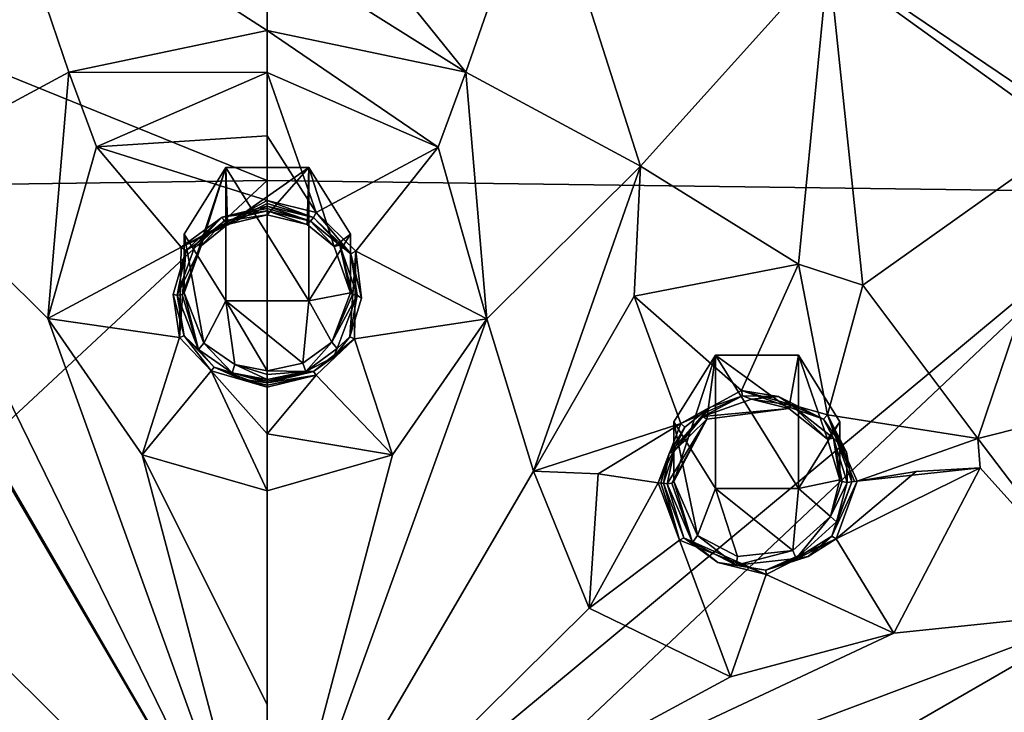
# Model space of a CAD drawing. Units: millimetres. Extents: x -17 to 189, y -413 to 269.
# Drawn here: x 37 to 51, y 212 to 222 of the extents above; entities that cross this region are included whole.
import ezdxf

# ---------------------------------------------------------------- set-up
doc = ezdxf.new("R2010")
doc.units = ezdxf.units.MM
doc.header["$LTSCALE"] = 41.718519
for name, color, linetype in [('627', 7, 'CONTINUOUS'), ('633', 7, 'CONTINUOUS'), ('642', 7, 'CONTINUOUS'), ('654', 7, 'CONTINUOUS'), ('655', 7, 'CONTINUOUS'), ('666', 7, 'CONTINUOUS'), ('667', 7, 'CONTINUOUS'), ('668', 7, 'CONTINUOUS'), ('669', 7, 'CONTINUOUS'), ('672', 7, 'CONTINUOUS'), ('673', 7, 'CONTINUOUS'), ('686', 7, 'CONTINUOUS'), ('687', 7, 'CONTINUOUS'), ('688', 7, 'CONTINUOUS'), ('689', 7, 'CONTINUOUS'), ('700', 7, 'CONTINUOUS'), ('701', 7, 'CONTINUOUS'), ('706', 7, 'CONTINUOUS'), ('707', 7, 'CONTINUOUS'), ('708', 7, 'CONTINUOUS'), ('709', 7, 'CONTINUOUS'), ('710', 7, 'CONTINUOUS'), ('711', 7, 'CONTINUOUS'), ('722', 7, 'CONTINUOUS'), ('749', 7, 'CONTINUOUS'), ('750', 7, 'CONTINUOUS'), ('776', 7, 'CONTINUOUS'), ('777', 7, 'CONTINUOUS')]:
    doc.layers.add(name, color=color, linetype=linetype)

msp = doc.modelspace()

# ---------------------------------------------------------------- linework, layer by layer
at = {"layer": '627', "linetype": 'CONTINUOUS'}
for points in [[(40.1, 224.524, 106.28), (42.967, 220.965, 105.011), (44.053, 224.095, 106.104), (40.1, 224.524, 106.28)], [(42.967, 220.965, 105.011), (40.1, 224.524, 106.28), (40.1, 222.769, 105.666), (42.967, 220.965, 105.011)], [(42.967, 220.965, 105.011), (45.489, 219.605, 104.482), (44.053, 224.095, 106.104), (42.967, 220.965, 105.011)], [(44.053, 224.095, 106.104), (45.489, 219.605, 104.482), (48.204, 222.625, 105.495), (44.053, 224.095, 106.104)], [(40.1, 221.564, 105.238), (42.967, 220.965, 105.011), (40.1, 222.769, 105.666), (40.1, 221.564, 105.238)], [(45.489, 219.605, 104.482), (47.77, 218.188, 103.911), (48.204, 222.625, 105.495), (45.489, 219.605, 104.482)], [(48.204, 222.625, 105.495), (47.77, 218.188, 103.911), (48.703, 217.885, 103.774), (48.204, 222.625, 105.495)], [(51.874, 220.139, 104.482), (48.204, 222.625, 105.495), (48.703, 217.885, 103.774), (51.874, 220.139, 104.482)], [(40.1, 220.96, 105.022), (42.569, 219.879, 104.622), (40.1, 221.564, 105.238), (40.1, 220.96, 105.022)], [(40.1, 221.564, 105.238), (42.569, 219.879, 104.622), (42.967, 220.965, 105.011), (40.1, 221.564, 105.238)], [(42.569, 219.879, 104.622), (43.27, 217.398, 103.704), (42.967, 220.965, 105.011), (42.569, 219.879, 104.622)], [(42.967, 220.965, 105.011), (43.27, 217.398, 103.704), (45.489, 219.605, 104.482), (42.967, 220.965, 105.011)], [(50.363, 215.668, 102.897), (51.874, 220.139, 104.482), (48.703, 217.885, 103.774), (50.363, 215.668, 102.897)], [(51.874, 220.139, 104.482), (50.363, 215.668, 102.897), (54.745, 216.773, 103.129), (51.874, 220.139, 104.482)], [(45.489, 219.605, 104.482), (43.27, 217.398, 103.704), (43.946, 215.198, 102.868), (45.489, 219.605, 104.482)], [(45.398, 217.727, 103.794), (45.489, 219.605, 104.482), (43.946, 215.198, 102.868), (45.398, 217.727, 103.794)], [(47.77, 218.188, 103.911), (45.489, 219.605, 104.482), (45.398, 217.727, 103.794), (47.77, 218.188, 103.911)], [(41.91, 215.432, 102.976), (40.1, 208.603, 100.305), (43.27, 217.398, 103.704), (41.91, 215.432, 102.976)], [(43.27, 217.398, 103.704), (40.1, 208.603, 100.305), (43.946, 215.198, 102.868), (43.27, 217.398, 103.704)], [(50.363, 215.668, 102.897), (52.256, 213.177, 101.88), (54.745, 216.773, 103.129), (50.363, 215.668, 102.897)], [(50.363, 215.668, 102.897), (50.395, 215.244, 102.736), (52.256, 213.177, 101.88), (50.363, 215.668, 102.897)], [(40.1, 214.91, 102.782), (40.1, 208.603, 100.305), (41.91, 215.432, 102.976), (40.1, 214.91, 102.782)], [(43.946, 215.198, 102.868), (40.1, 208.603, 100.305), (44.746, 213.216, 102.097), (43.946, 215.198, 102.868)], [(50.395, 215.244, 102.736), (49.148, 212.853, 101.86), (52.256, 213.177, 101.88), (50.395, 215.244, 102.736)], [(40.1, 211.825, 101.588), (40.1, 208.603, 100.305), (40.1, 214.91, 102.782), (40.1, 211.825, 101.588)], [(44.746, 213.216, 102.097), (40.1, 208.603, 100.305), (46.788, 212.224, 101.674), (44.746, 213.216, 102.097)], [(49.148, 212.853, 101.86), (40.1, 208.603, 100.305), (52.256, 213.177, 101.88), (49.148, 212.853, 101.86)], [(52.256, 213.177, 101.88), (40.1, 208.603, 100.305), (49.521, 211.595, 101.359), (52.256, 213.177, 101.88)], [(52.164, 210.981, 101.025), (52.256, 213.177, 101.88), (49.521, 211.595, 101.359), (52.164, 210.981, 101.025)], [(46.788, 212.224, 101.674), (40.1, 208.603, 100.305), (49.148, 212.853, 101.86), (46.788, 212.224, 101.674)]]:
    msp.add_3dface(points, dxfattribs=at)
at = {"layer": '633', "linetype": 'CONTINUOUS'}
for points in [[(34.711, 219.605, 104.482), (37.233, 220.965, 105.011), (36.163, 224.098, 106.105), (34.711, 219.605, 104.482)], [(40.1, 221.564, 105.238), (40.1, 222.769, 105.666), (36.163, 224.098, 106.105), (40.1, 221.564, 105.238)], [(37.233, 220.965, 105.011), (40.1, 221.564, 105.238), (36.163, 224.098, 106.105), (37.233, 220.965, 105.011)], [(40.1, 220.96, 105.022), (40.1, 221.564, 105.238), (37.233, 220.965, 105.011), (40.1, 220.96, 105.022)], [(37.233, 220.965, 105.011), (34.711, 219.605, 104.482), (36.929, 217.4, 103.704), (37.233, 220.965, 105.011)], [(37.633, 219.882, 104.623), (37.233, 220.965, 105.011), (36.929, 217.4, 103.704), (37.633, 219.882, 104.623)], [(40.1, 220.96, 105.022), (37.233, 220.965, 105.011), (37.633, 219.882, 104.623), (40.1, 220.96, 105.022)], [(34.81, 217.723, 103.793), (40.1, 208.603, 100.305), (34.711, 219.605, 104.482), (34.81, 217.723, 103.793)], [(34.711, 219.605, 104.482), (40.1, 208.603, 100.305), (36.929, 217.4, 103.704), (34.711, 219.605, 104.482)], [(36.254, 215.198, 102.868), (40.1, 208.603, 100.305), (34.81, 217.723, 103.793), (36.254, 215.198, 102.868)], [(36.929, 217.4, 103.704), (40.1, 208.603, 100.305), (38.291, 215.431, 102.975), (36.929, 217.4, 103.704)], [(40.1, 208.603, 100.305), (40.1, 211.825, 101.588), (38.291, 215.431, 102.975), (40.1, 208.603, 100.305)], [(40.1, 211.825, 101.588), (40.1, 214.91, 102.782), (38.291, 215.431, 102.975), (40.1, 211.825, 101.588)], [(35.455, 213.217, 102.097), (40.1, 208.603, 100.305), (36.254, 215.198, 102.868), (35.455, 213.217, 102.097)], [(30.683, 211.594, 101.358), (40.1, 208.603, 100.305), (27.944, 213.177, 101.88), (30.683, 211.594, 101.358)], [(27.944, 213.177, 101.88), (40.1, 208.603, 100.305), (31.054, 212.851, 101.86), (27.944, 213.177, 101.88)], [(33.414, 212.224, 101.674), (40.1, 208.603, 100.305), (35.455, 213.217, 102.097), (33.414, 212.224, 101.674)], [(31.054, 212.851, 101.86), (40.1, 208.603, 100.305), (33.414, 212.224, 101.674), (31.054, 212.851, 101.86)]]:
    msp.add_3dface(points, dxfattribs=at)
at = {"layer": '642', "linetype": 'CONTINUOUS'}
for points in [[(49.98, 224.003, 106.348), (48.204, 222.625, 105.495), (51.874, 220.139, 104.482), (49.98, 224.003, 106.348)], [(51.292, 221.879, 105.198), (49.98, 224.003, 106.348), (51.874, 220.139, 104.482), (51.292, 221.879, 105.198)]]:
    msp.add_3dface(points, dxfattribs=at)
at = {"layer": '654', "linetype": 'CONTINUOUS'}
for points in [[(40.1, 219.026, 104.874), (40.1, 218.992, 104.861), (40.723, 218.81, 104.794), (40.1, 219.026, 104.874)], [(40.767, 218.862, 104.813), (40.1, 219.026, 104.874), (40.723, 218.81, 104.794), (40.767, 218.862, 104.813)], [(40.1, 218.992, 104.861), (40.1, 218.958, 104.849), (40.723, 218.81, 104.794), (40.1, 218.992, 104.861)], [(41.148, 218.461, 104.665), (40.767, 218.862, 104.813), (40.723, 218.81, 104.794), (41.148, 218.461, 104.665)], [(41.308, 218.335, 104.618), (40.767, 218.862, 104.813), (41.148, 218.461, 104.665), (41.308, 218.335, 104.618)], [(41.4, 217.738, 104.397), (41.308, 218.335, 104.618), (41.148, 218.461, 104.665), (41.4, 217.738, 104.397)], [(41.458, 217.695, 104.381), (41.308, 218.335, 104.618), (41.4, 217.738, 104.397), (41.458, 217.695, 104.381)], [(41.108, 216.968, 104.112), (41.292, 217.137, 104.174), (41.4, 217.738, 104.397), (41.108, 216.968, 104.112)], [(41.292, 217.137, 104.174), (41.458, 217.695, 104.381), (41.4, 217.738, 104.397), (41.292, 217.137, 104.174)], [(41.056, 216.843, 104.065), (41.292, 217.137, 104.174), (41.108, 216.968, 104.112), (41.056, 216.843, 104.065)], [(40.657, 216.637, 103.989), (41.056, 216.843, 104.065), (41.108, 216.968, 104.112), (40.657, 216.637, 103.989)], [(40.766, 216.638, 103.989), (41.056, 216.843, 104.065), (40.657, 216.637, 103.989), (40.766, 216.638, 103.989)], [(40.1, 216.474, 103.929), (40.766, 216.638, 103.989), (40.1, 216.496, 103.937), (40.1, 216.474, 103.929)], [(40.1, 216.496, 103.937), (40.766, 216.638, 103.989), (40.1, 216.519, 103.945), (40.1, 216.496, 103.937)], [(40.1, 216.519, 103.945), (40.766, 216.638, 103.989), (40.657, 216.637, 103.989), (40.1, 216.519, 103.945)], [(46.963, 216.285, 103.78), (46.484, 216.117, 103.728), (46.388, 215.986, 103.68), (46.963, 216.285, 103.78)], [(47.094, 216.236, 103.759), (46.963, 216.285, 103.78), (46.388, 215.986, 103.68), (47.094, 216.236, 103.759)], [(47.483, 216.275, 103.764), (46.963, 216.285, 103.78), (47.094, 216.236, 103.759), (47.483, 216.275, 103.764)], [(47.67, 216.151, 103.713), (47.483, 216.275, 103.764), (47.094, 216.236, 103.759), (47.67, 216.151, 103.713)], [(48.135, 215.948, 103.625), (47.483, 216.275, 103.764), (47.67, 216.151, 103.713), (48.135, 215.948, 103.625)], [(46.131, 215.83, 103.627), (45.902, 215.449, 103.488), (46.484, 216.117, 103.728), (46.131, 215.83, 103.627)], [(46.484, 216.117, 103.728), (45.902, 215.449, 103.488), (45.974, 215.483, 103.499), (46.484, 216.117, 103.728)], [(46.388, 215.986, 103.68), (46.484, 216.117, 103.728), (45.974, 215.483, 103.499), (46.388, 215.986, 103.68)], [(48.278, 215.673, 103.518), (48.135, 215.948, 103.625), (47.67, 216.151, 103.713), (48.278, 215.673, 103.518)], [(48.463, 215.471, 103.437), (48.135, 215.948, 103.625), (48.278, 215.673, 103.518), (48.463, 215.471, 103.437)], [(48.474, 215.034, 103.271), (48.463, 215.471, 103.437), (48.278, 215.673, 103.518), (48.474, 215.034, 103.271)], [(45.902, 215.449, 103.488), (45.822, 215.021, 103.327), (45.974, 215.483, 103.499), (45.902, 215.449, 103.488)], [(45.974, 215.483, 103.499), (45.822, 215.021, 103.327), (45.873, 215.013, 103.323), (45.974, 215.483, 103.499)], [(48.542, 215.043, 103.273), (48.463, 215.471, 103.437), (48.474, 215.034, 103.271), (48.542, 215.043, 103.273)], [(45.822, 215.021, 103.327), (46.116, 214.234, 103.022), (45.873, 215.013, 103.323), (45.822, 215.021, 103.327)], [(48.253, 214.257, 102.982), (48.542, 215.043, 103.273), (48.322, 214.463, 103.059), (48.253, 214.257, 102.982)], [(48.542, 215.043, 103.273), (48.474, 215.034, 103.271), (48.322, 214.463, 103.059), (48.542, 215.043, 103.273)], [(45.873, 215.013, 103.323), (46.116, 214.234, 103.022), (46.242, 214.166, 102.994), (45.873, 215.013, 103.323)], [(47.737, 213.932, 102.871), (48.253, 214.257, 102.982), (48.322, 214.463, 103.059), (47.737, 213.932, 102.871)], [(46.116, 214.234, 103.022), (46.608, 213.874, 102.874), (46.242, 214.166, 102.994), (46.116, 214.234, 103.022)], [(46.242, 214.166, 102.994), (46.608, 213.874, 102.874), (46.871, 213.838, 102.855), (46.242, 214.166, 102.994)], [(47.909, 213.962, 102.878), (48.253, 214.257, 102.982), (47.737, 213.932, 102.871), (47.909, 213.962, 102.878)], [(46.871, 213.838, 102.855), (47.299, 213.765, 102.817), (47.737, 213.932, 102.871), (46.871, 213.838, 102.855)], [(47.299, 213.765, 102.817), (47.909, 213.962, 102.878), (47.737, 213.932, 102.871), (47.299, 213.765, 102.817)], [(46.608, 213.874, 102.874), (47.299, 213.765, 102.817), (46.871, 213.838, 102.855), (46.608, 213.874, 102.874)]]:
    msp.add_3dface(points, dxfattribs=at)
at = {"layer": '655', "linetype": 'CONTINUOUS'}
for points in [[(40.1, 218.992, 104.861), (40.1, 219.026, 104.874), (39.447, 218.869, 104.816), (40.1, 218.992, 104.861)], [(39.447, 218.869, 104.816), (38.922, 218.387, 104.637), (39.063, 218.474, 104.67), (39.447, 218.869, 104.816)], [(39.477, 218.809, 104.794), (39.447, 218.869, 104.816), (39.063, 218.474, 104.67), (39.477, 218.809, 104.794)], [(40.1, 218.958, 104.849), (40.1, 218.992, 104.861), (39.447, 218.869, 104.816), (40.1, 218.958, 104.849)], [(40.1, 218.958, 104.849), (39.447, 218.869, 104.816), (39.477, 218.809, 104.794), (40.1, 218.958, 104.849)], [(39.063, 218.474, 104.67), (38.922, 218.387, 104.637), (38.8, 217.738, 104.397), (39.063, 218.474, 104.67)], [(38.922, 218.387, 104.637), (38.741, 217.751, 104.402), (38.8, 217.738, 104.397), (38.922, 218.387, 104.637)], [(38.741, 217.751, 104.402), (38.899, 217.153, 104.18), (38.8, 217.738, 104.397), (38.741, 217.751, 104.402)], [(38.8, 217.738, 104.397), (38.899, 217.153, 104.18), (39.105, 216.953, 104.106), (38.8, 217.738, 104.397)], [(38.899, 217.153, 104.18), (39.333, 216.697, 104.011), (39.105, 216.953, 104.106), (38.899, 217.153, 104.18)], [(39.105, 216.953, 104.106), (39.333, 216.697, 104.011), (39.592, 216.616, 103.981), (39.105, 216.953, 104.106)], [(39.333, 216.697, 104.011), (39.71, 216.528, 103.949), (39.592, 216.616, 103.981), (39.333, 216.697, 104.011)], [(40.1, 216.474, 103.929), (40.1, 216.496, 103.937), (39.592, 216.616, 103.981), (40.1, 216.474, 103.929)], [(39.71, 216.528, 103.949), (40.1, 216.474, 103.929), (39.592, 216.616, 103.981), (39.71, 216.528, 103.949)], [(40.1, 216.496, 103.937), (40.1, 216.519, 103.945), (39.592, 216.616, 103.981), (40.1, 216.496, 103.937)]]:
    msp.add_3dface(points, dxfattribs=at)
at = {"layer": '666', "linetype": 'CONTINUOUS'}
for points in [[(47.77, 218.188, 103.911), (45.398, 217.727, 103.794), (46.95, 216.364, 103.787), (47.77, 218.188, 103.911)], [(48.189, 216.008, 103.623), (47.77, 218.188, 103.911), (46.95, 216.364, 103.787), (48.189, 216.008, 103.623)], [(48.703, 217.885, 103.774), (47.77, 218.188, 103.911), (48.189, 216.008, 103.623), (48.703, 217.885, 103.774)], [(50.363, 215.668, 102.897), (48.703, 217.885, 103.774), (48.189, 216.008, 103.623), (50.363, 215.668, 102.897)], [(45.398, 217.727, 103.794), (43.946, 215.198, 102.868), (46.071, 215.883, 103.625), (45.398, 217.727, 103.794)], [(46.95, 216.364, 103.787), (45.398, 217.727, 103.794), (46.071, 215.883, 103.625), (46.95, 216.364, 103.787)], [(46.071, 215.883, 103.625), (43.946, 215.198, 102.868), (44.877, 215.156, 102.974), (46.071, 215.883, 103.625)], [(45.744, 215.028, 103.308), (46.071, 215.883, 103.625), (44.877, 215.156, 102.974), (45.744, 215.028, 103.308)], [(48.619, 215.051, 103.251), (50.363, 215.668, 102.897), (48.189, 216.008, 103.623), (48.619, 215.051, 103.251)], [(50.395, 215.244, 102.736), (50.363, 215.668, 102.897), (48.619, 215.051, 103.251), (50.395, 215.244, 102.736)], [(50.395, 215.244, 102.736), (48.619, 215.051, 103.251), (49.47, 215.19, 102.881), (50.395, 215.244, 102.736)]]:
    msp.add_3dface(points, dxfattribs=at)
at = {"layer": '667', "linetype": 'CONTINUOUS'}
for points in [[(43.946, 215.198, 102.868), (44.746, 213.216, 102.097), (44.877, 215.156, 102.974), (43.946, 215.198, 102.868)], [(49.148, 212.853, 101.86), (50.395, 215.244, 102.736), (48.314, 214.22, 102.943), (49.148, 212.853, 101.86)], [(50.395, 215.244, 102.736), (49.47, 215.19, 102.881), (48.314, 214.22, 102.943), (50.395, 215.244, 102.736)], [(49.47, 215.19, 102.881), (48.619, 215.051, 103.251), (48.314, 214.22, 102.943), (49.47, 215.19, 102.881)], [(44.746, 213.216, 102.097), (45.744, 215.028, 103.308), (44.877, 215.156, 102.974), (44.746, 213.216, 102.097)], [(45.744, 215.028, 103.308), (44.746, 213.216, 102.097), (46.054, 214.197, 102.986), (45.744, 215.028, 103.308)], [(44.746, 213.216, 102.097), (46.788, 212.224, 101.674), (46.054, 214.197, 102.986), (44.746, 213.216, 102.097)], [(46.054, 214.197, 102.986), (46.788, 212.224, 101.674), (47.306, 213.701, 102.77), (46.054, 214.197, 102.986)], [(47.306, 213.701, 102.77), (49.148, 212.853, 101.86), (48.314, 214.22, 102.943), (47.306, 213.701, 102.77)], [(46.788, 212.224, 101.674), (49.148, 212.853, 101.86), (47.306, 213.701, 102.77), (46.788, 212.224, 101.674)]]:
    msp.add_3dface(points, dxfattribs=at)
at = {"layer": '668', "linetype": 'CONTINUOUS'}
for points in [[(40.1, 220.96, 105.022), (37.633, 219.882, 104.623), (40.1, 220.043, 104.826), (40.1, 220.96, 105.022)], [(37.633, 219.882, 104.623), (40.1, 219.106, 104.88), (40.1, 220.043, 104.826), (37.633, 219.882, 104.623)], [(37.633, 219.882, 104.623), (36.929, 217.4, 103.704), (38.855, 218.431, 104.63), (37.633, 219.882, 104.623)], [(40.1, 219.106, 104.88), (37.633, 219.882, 104.623), (38.855, 218.431, 104.63), (40.1, 219.106, 104.88)], [(38.855, 218.431, 104.63), (36.929, 217.4, 103.704), (38.83, 217.126, 104.147), (38.855, 218.431, 104.63)], [(36.929, 217.4, 103.704), (38.291, 215.431, 102.975), (38.83, 217.126, 104.147), (36.929, 217.4, 103.704)], [(38.83, 217.126, 104.147), (38.291, 215.431, 102.975), (39.289, 216.645, 103.969), (38.83, 217.126, 104.147)], [(38.291, 215.431, 102.975), (40.1, 214.91, 102.782), (39.289, 216.645, 103.969), (38.291, 215.431, 102.975)], [(39.289, 216.645, 103.969), (40.1, 214.91, 102.782), (40.1, 215.734, 103.23), (39.289, 216.645, 103.969)], [(40.1, 216.409, 103.881), (39.289, 216.645, 103.969), (40.1, 215.734, 103.23), (40.1, 216.409, 103.881)]]:
    msp.add_3dface(points, dxfattribs=at)
at = {"layer": '669', "linetype": 'CONTINUOUS'}
for points in [[(42.569, 219.879, 104.622), (40.1, 220.96, 105.022), (40.805, 218.933, 104.816), (42.569, 219.879, 104.622)], [(40.1, 220.96, 105.022), (40.1, 220.043, 104.826), (40.805, 218.933, 104.816), (40.1, 220.96, 105.022)], [(40.1, 220.043, 104.826), (40.1, 219.106, 104.88), (40.805, 218.933, 104.816), (40.1, 220.043, 104.826)], [(41.377, 218.376, 104.61), (42.569, 219.879, 104.622), (40.805, 218.933, 104.816), (41.377, 218.376, 104.61)], [(43.27, 217.398, 103.704), (42.569, 219.879, 104.622), (41.377, 218.376, 104.61), (43.27, 217.398, 103.704)], [(41.36, 217.109, 104.141), (43.27, 217.398, 103.704), (41.377, 218.376, 104.61), (41.36, 217.109, 104.141)], [(41.91, 215.432, 102.976), (43.27, 217.398, 103.704), (41.36, 217.109, 104.141), (41.91, 215.432, 102.976)], [(40.804, 216.582, 103.945), (41.91, 215.432, 102.976), (41.36, 217.109, 104.141), (40.804, 216.582, 103.945)], [(40.1, 215.734, 103.23), (41.91, 215.432, 102.976), (40.804, 216.582, 103.945), (40.1, 215.734, 103.23)], [(40.1, 216.409, 103.881), (40.1, 215.734, 103.23), (40.804, 216.582, 103.945), (40.1, 216.409, 103.881)], [(40.1, 214.91, 102.782), (41.91, 215.432, 102.976), (40.1, 215.734, 103.23), (40.1, 214.91, 102.782)]]:
    msp.add_3dface(points, dxfattribs=at)
at = {"layer": '672', "linetype": 'CONTINUOUS'}
for points in [[(40.1, 219.106, 104.88), (38.855, 218.431, 104.63), (40.1, 219.066, 104.882), (40.1, 219.106, 104.88)], [(38.855, 218.431, 104.63), (40.1, 219.026, 104.874), (40.1, 219.066, 104.882), (38.855, 218.431, 104.63)], [(39.447, 218.869, 104.816), (40.1, 219.026, 104.874), (38.855, 218.431, 104.63), (39.447, 218.869, 104.816)], [(38.922, 218.387, 104.637), (39.447, 218.869, 104.816), (38.855, 218.431, 104.63), (38.922, 218.387, 104.637)], [(38.922, 218.387, 104.637), (38.855, 218.431, 104.63), (38.83, 217.126, 104.147), (38.922, 218.387, 104.637)], [(38.741, 217.751, 104.402), (38.922, 218.387, 104.637), (38.83, 217.126, 104.147), (38.741, 217.751, 104.402)], [(38.899, 217.153, 104.18), (38.741, 217.751, 104.402), (38.83, 217.126, 104.147), (38.899, 217.153, 104.18)], [(38.899, 217.153, 104.18), (38.83, 217.126, 104.147), (39.289, 216.645, 103.969), (38.899, 217.153, 104.18)], [(39.333, 216.697, 104.011), (38.899, 217.153, 104.18), (39.289, 216.645, 103.969), (39.333, 216.697, 104.011)], [(39.333, 216.697, 104.011), (39.289, 216.645, 103.969), (40.1, 216.409, 103.881), (39.333, 216.697, 104.011)], [(39.71, 216.528, 103.949), (39.333, 216.697, 104.011), (40.1, 216.409, 103.881), (39.71, 216.528, 103.949)], [(40.1, 216.474, 103.929), (39.71, 216.528, 103.949), (40.1, 216.439, 103.909), (40.1, 216.474, 103.929)], [(39.71, 216.528, 103.949), (40.1, 216.409, 103.881), (40.1, 216.439, 103.909), (39.71, 216.528, 103.949)]]:
    msp.add_3dface(points, dxfattribs=at)
at = {"layer": '673', "linetype": 'CONTINUOUS'}
for points in [[(40.1, 219.106, 104.88), (40.767, 218.862, 104.813), (40.805, 218.933, 104.816), (40.1, 219.106, 104.88)], [(40.767, 218.862, 104.813), (40.1, 219.106, 104.88), (40.1, 219.066, 104.882), (40.767, 218.862, 104.813)], [(40.1, 219.026, 104.874), (40.767, 218.862, 104.813), (40.1, 219.066, 104.882), (40.1, 219.026, 104.874)], [(40.767, 218.862, 104.813), (41.308, 218.335, 104.618), (40.805, 218.933, 104.816), (40.767, 218.862, 104.813)], [(41.308, 218.335, 104.618), (41.377, 218.376, 104.61), (40.805, 218.933, 104.816), (41.308, 218.335, 104.618)], [(41.458, 217.695, 104.381), (41.292, 217.137, 104.174), (41.377, 218.376, 104.61), (41.458, 217.695, 104.381)], [(41.292, 217.137, 104.174), (41.36, 217.109, 104.141), (41.377, 218.376, 104.61), (41.292, 217.137, 104.174)], [(41.308, 218.335, 104.618), (41.458, 217.695, 104.381), (41.377, 218.376, 104.61), (41.308, 218.335, 104.618)], [(41.056, 216.843, 104.065), (40.766, 216.638, 103.989), (41.36, 217.109, 104.141), (41.056, 216.843, 104.065)], [(40.766, 216.638, 103.989), (40.804, 216.582, 103.945), (41.36, 217.109, 104.141), (40.766, 216.638, 103.989)], [(41.292, 217.137, 104.174), (41.056, 216.843, 104.065), (41.36, 217.109, 104.141), (41.292, 217.137, 104.174)], [(40.766, 216.638, 103.989), (40.1, 216.474, 103.929), (40.804, 216.582, 103.945), (40.766, 216.638, 103.989)], [(40.804, 216.582, 103.945), (40.1, 216.474, 103.929), (40.1, 216.439, 103.909), (40.804, 216.582, 103.945)], [(40.1, 216.409, 103.881), (40.804, 216.582, 103.945), (40.1, 216.439, 103.909), (40.1, 216.409, 103.881)]]:
    msp.add_3dface(points, dxfattribs=at)
at = {"layer": '686', "linetype": 'CONTINUOUS'}
for points in [[(45.744, 215.028, 103.308), (46.054, 214.197, 102.986), (45.782, 215.022, 103.323), (45.744, 215.028, 103.308)], [(46.054, 214.197, 102.986), (45.822, 215.021, 103.327), (45.782, 215.022, 103.323), (46.054, 214.197, 102.986)], [(46.116, 214.234, 103.022), (45.822, 215.021, 103.327), (46.054, 214.197, 102.986), (46.116, 214.234, 103.022)], [(48.542, 215.043, 103.273), (48.253, 214.257, 102.982), (48.619, 215.051, 103.251), (48.542, 215.043, 103.273)], [(48.619, 215.051, 103.251), (48.253, 214.257, 102.982), (48.314, 214.22, 102.943), (48.619, 215.051, 103.251)], [(48.542, 215.043, 103.273), (48.619, 215.051, 103.251), (48.582, 215.045, 103.267), (48.542, 215.043, 103.273)], [(46.116, 214.234, 103.022), (46.054, 214.197, 102.986), (47.306, 213.701, 102.77), (46.116, 214.234, 103.022)], [(46.608, 213.874, 102.874), (46.116, 214.234, 103.022), (47.306, 213.701, 102.77), (46.608, 213.874, 102.874)], [(47.909, 213.962, 102.878), (47.299, 213.765, 102.817), (48.314, 214.22, 102.943), (47.909, 213.962, 102.878)], [(47.299, 213.765, 102.817), (47.306, 213.701, 102.77), (48.314, 214.22, 102.943), (47.299, 213.765, 102.817)], [(48.253, 214.257, 102.982), (47.909, 213.962, 102.878), (48.314, 214.22, 102.943), (48.253, 214.257, 102.982)], [(47.299, 213.765, 102.817), (46.608, 213.874, 102.874), (47.306, 213.701, 102.77), (47.299, 213.765, 102.817)]]:
    msp.add_3dface(points, dxfattribs=at)
at = {"layer": '687', "linetype": 'CONTINUOUS'}
for points in [[(46.963, 216.285, 103.78), (46.95, 216.364, 103.787), (46.071, 215.883, 103.625), (46.963, 216.285, 103.78)], [(46.963, 216.285, 103.78), (47.483, 216.275, 103.764), (46.95, 216.364, 103.787), (46.963, 216.285, 103.78)], [(47.483, 216.275, 103.764), (48.135, 215.948, 103.625), (46.95, 216.364, 103.787), (47.483, 216.275, 103.764)], [(48.135, 215.948, 103.625), (48.189, 216.008, 103.623), (46.95, 216.364, 103.787), (48.135, 215.948, 103.625)], [(46.484, 216.117, 103.728), (46.963, 216.285, 103.78), (46.071, 215.883, 103.625), (46.484, 216.117, 103.728)], [(46.131, 215.83, 103.627), (46.484, 216.117, 103.728), (46.071, 215.883, 103.625), (46.131, 215.83, 103.627)], [(46.131, 215.83, 103.627), (46.071, 215.883, 103.625), (45.744, 215.028, 103.308), (46.131, 215.83, 103.627)], [(48.135, 215.948, 103.625), (48.463, 215.471, 103.437), (48.189, 216.008, 103.623), (48.135, 215.948, 103.625)], [(48.463, 215.471, 103.437), (48.542, 215.043, 103.273), (48.189, 216.008, 103.623), (48.463, 215.471, 103.437)], [(48.189, 216.008, 103.623), (48.542, 215.043, 103.273), (48.582, 215.045, 103.267), (48.189, 216.008, 103.623)], [(48.619, 215.051, 103.251), (48.189, 216.008, 103.623), (48.582, 215.045, 103.267), (48.619, 215.051, 103.251)], [(45.902, 215.449, 103.488), (46.131, 215.83, 103.627), (45.744, 215.028, 103.308), (45.902, 215.449, 103.488)], [(45.902, 215.449, 103.488), (45.744, 215.028, 103.308), (45.782, 215.022, 103.323), (45.902, 215.449, 103.488)], [(45.822, 215.021, 103.327), (45.902, 215.449, 103.488), (45.782, 215.022, 103.323), (45.822, 215.021, 103.327)]]:
    msp.add_3dface(points, dxfattribs=at)
at = {"layer": '688', "linetype": 'CONTINUOUS'}
for points in [[(38.9, 217.773, 104.304), (38.9, 218.623, 102.201), (39.501, 219.586, 102.59), (38.9, 217.773, 104.304)], [(39.143, 218.453, 104.553), (38.9, 217.773, 104.304), (39.501, 219.586, 102.59), (39.143, 218.453, 104.553)], [(39.525, 218.762, 104.667), (39.143, 218.453, 104.553), (39.501, 219.586, 102.59), (39.525, 218.762, 104.667)], [(40.699, 219.586, 102.59), (39.525, 218.762, 104.667), (39.501, 219.586, 102.59), (40.699, 219.586, 102.59)], [(40.1, 218.9, 104.718), (39.525, 218.762, 104.667), (40.699, 219.586, 102.59), (40.1, 218.9, 104.718)], [(40.674, 218.763, 104.667), (40.1, 218.9, 104.718), (40.699, 219.586, 102.59), (40.674, 218.763, 104.667)], [(41.067, 218.441, 104.549), (40.674, 218.763, 104.667), (40.699, 219.586, 102.59), (41.067, 218.441, 104.549)], [(41.3, 218.623, 102.201), (41.067, 218.441, 104.549), (40.699, 219.586, 102.59), (41.3, 218.623, 102.201)], [(41.3, 217.773, 104.304), (41.067, 218.441, 104.549), (41.3, 218.623, 102.201), (41.3, 217.773, 104.304)]]:
    msp.add_3dface(points, dxfattribs=at)
at = {"layer": '689', "linetype": 'CONTINUOUS'}
for points in [[(38.9, 218.623, 102.201), (38.9, 217.773, 104.304), (39.182, 217.048, 104.037), (38.9, 218.623, 102.201)], [(38.9, 218.623, 102.201), (39.182, 217.048, 104.037), (39.501, 217.659, 101.811), (38.9, 218.623, 102.201)], [(41.3, 217.773, 104.304), (41.3, 218.623, 102.201), (40.699, 217.659, 101.811), (41.3, 217.773, 104.304)], [(41.031, 217.062, 104.042), (41.3, 217.773, 104.304), (40.699, 217.659, 101.811), (41.031, 217.062, 104.042)], [(39.182, 217.048, 104.037), (39.631, 216.736, 103.922), (39.501, 217.659, 101.811), (39.182, 217.048, 104.037)], [(40.1, 216.646, 103.889), (40.614, 216.755, 103.929), (39.501, 217.659, 101.811), (40.1, 216.646, 103.889)], [(39.501, 217.659, 101.811), (40.614, 216.755, 103.929), (40.699, 217.659, 101.811), (39.501, 217.659, 101.811)], [(39.631, 216.736, 103.922), (40.1, 216.646, 103.889), (39.501, 217.659, 101.811), (39.631, 216.736, 103.922)], [(40.614, 216.755, 103.929), (41.031, 217.062, 104.042), (40.699, 217.659, 101.811), (40.614, 216.755, 103.929)]]:
    msp.add_3dface(points, dxfattribs=at)
at = {"layer": '700', "linetype": 'CONTINUOUS'}
for points in [[(45.971, 215.048, 103.23), (45.971, 215.907, 101.103), (46.572, 216.871, 101.493), (45.971, 215.048, 103.23)], [(46.446, 215.947, 103.557), (45.971, 215.048, 103.23), (46.572, 216.871, 101.493), (46.446, 215.947, 103.557)], [(47.63, 216.101, 103.585), (46.446, 215.947, 103.557), (46.572, 216.871, 101.493), (47.63, 216.101, 103.585)], [(47.77, 216.871, 101.493), (47.63, 216.101, 103.585), (46.572, 216.871, 101.493), (47.77, 216.871, 101.493)], [(48.191, 215.66, 103.404), (47.63, 216.101, 103.585), (47.77, 216.871, 101.493), (48.191, 215.66, 103.404)], [(48.371, 215.907, 101.103), (48.191, 215.66, 103.404), (47.77, 216.871, 101.493), (48.371, 215.907, 101.103)], [(48.371, 215.069, 103.178), (48.191, 215.66, 103.404), (48.371, 215.907, 101.103), (48.371, 215.069, 103.178)]]:
    msp.add_3dface(points, dxfattribs=at)
at = {"layer": '701', "linetype": 'CONTINUOUS'}
for points in [[(45.971, 215.907, 101.103), (45.971, 215.048, 103.23), (46.312, 214.267, 102.927), (45.971, 215.907, 101.103)], [(45.971, 215.907, 101.103), (46.312, 214.267, 102.927), (46.572, 214.944, 100.714), (45.971, 215.907, 101.103)], [(48.371, 215.069, 103.178), (48.371, 215.907, 101.103), (47.77, 214.944, 100.714), (48.371, 215.069, 103.178)], [(48.232, 214.542, 102.983), (48.371, 215.069, 103.178), (47.77, 214.944, 100.714), (48.232, 214.542, 102.983)], [(46.312, 214.267, 102.927), (46.892, 213.964, 102.798), (46.572, 214.944, 100.714), (46.312, 214.267, 102.927)], [(46.892, 213.964, 102.798), (47.692, 214.051, 102.811), (46.572, 214.944, 100.714), (46.892, 213.964, 102.798)], [(46.572, 214.944, 100.714), (47.692, 214.051, 102.811), (47.77, 214.944, 100.714), (46.572, 214.944, 100.714)], [(47.692, 214.051, 102.811), (48.232, 214.542, 102.983), (47.77, 214.944, 100.714), (47.692, 214.051, 102.811)]]:
    msp.add_3dface(points, dxfattribs=at)
at = {"layer": '706', "linetype": 'CONTINUOUS'}
for points in [[(47.094, 216.236, 103.759), (46.388, 215.986, 103.68), (47.63, 216.101, 103.585), (47.094, 216.236, 103.759)], [(47.67, 216.151, 103.713), (47.094, 216.236, 103.759), (47.63, 216.101, 103.585), (47.67, 216.151, 103.713)], [(46.388, 215.986, 103.68), (46.446, 215.947, 103.557), (47.63, 216.101, 103.585), (46.388, 215.986, 103.68)], [(47.67, 216.151, 103.713), (47.63, 216.101, 103.585), (48.191, 215.66, 103.404), (47.67, 216.151, 103.713)], [(48.278, 215.673, 103.518), (47.67, 216.151, 103.713), (48.191, 215.66, 103.404), (48.278, 215.673, 103.518)], [(45.974, 215.483, 103.499), (45.873, 215.013, 103.323), (46.446, 215.947, 103.557), (45.974, 215.483, 103.499)], [(46.446, 215.947, 103.557), (45.873, 215.013, 103.323), (45.942, 215.023, 103.295), (46.446, 215.947, 103.557)], [(45.971, 215.048, 103.23), (46.446, 215.947, 103.557), (45.942, 215.023, 103.295), (45.971, 215.048, 103.23)], [(46.388, 215.986, 103.68), (45.974, 215.483, 103.499), (46.446, 215.947, 103.557), (46.388, 215.986, 103.68)], [(48.278, 215.673, 103.518), (48.191, 215.66, 103.404), (48.371, 215.069, 103.178), (48.278, 215.673, 103.518)], [(48.474, 215.034, 103.271), (48.278, 215.673, 103.518), (48.401, 215.044, 103.245), (48.474, 215.034, 103.271)], [(48.278, 215.673, 103.518), (48.371, 215.069, 103.178), (48.401, 215.044, 103.245), (48.278, 215.673, 103.518)]]:
    msp.add_3dface(points, dxfattribs=at)
at = {"layer": '707', "linetype": 'CONTINUOUS'}
for points in [[(45.873, 215.013, 103.323), (46.242, 214.166, 102.994), (45.942, 215.023, 103.295), (45.873, 215.013, 103.323)], [(46.242, 214.166, 102.994), (45.971, 215.048, 103.23), (45.942, 215.023, 103.295), (46.242, 214.166, 102.994)], [(45.971, 215.048, 103.23), (46.242, 214.166, 102.994), (46.312, 214.267, 102.927), (45.971, 215.048, 103.23)], [(48.371, 215.069, 103.178), (48.232, 214.542, 102.983), (48.401, 215.044, 103.245), (48.371, 215.069, 103.178)], [(48.232, 214.542, 102.983), (48.474, 215.034, 103.271), (48.401, 215.044, 103.245), (48.232, 214.542, 102.983)], [(48.322, 214.463, 103.059), (48.474, 215.034, 103.271), (48.232, 214.542, 102.983), (48.322, 214.463, 103.059)], [(47.737, 213.932, 102.871), (48.232, 214.542, 102.983), (47.692, 214.051, 102.811), (47.737, 213.932, 102.871)], [(47.737, 213.932, 102.871), (48.322, 214.463, 103.059), (48.232, 214.542, 102.983), (47.737, 213.932, 102.871)], [(46.242, 214.166, 102.994), (46.871, 213.838, 102.855), (46.312, 214.267, 102.927), (46.242, 214.166, 102.994)], [(46.871, 213.838, 102.855), (46.892, 213.964, 102.798), (46.312, 214.267, 102.927), (46.871, 213.838, 102.855)], [(46.871, 213.838, 102.855), (47.737, 213.932, 102.871), (47.692, 214.051, 102.811), (46.871, 213.838, 102.855)], [(46.871, 213.838, 102.855), (47.692, 214.051, 102.811), (46.892, 213.964, 102.798), (46.871, 213.838, 102.855)]]:
    msp.add_3dface(points, dxfattribs=at)
at = {"layer": '708', "linetype": 'CONTINUOUS'}
for points in [[(40.1, 218.958, 104.849), (39.477, 218.809, 104.794), (40.1, 218.901, 104.796), (40.1, 218.958, 104.849)], [(39.477, 218.809, 104.794), (40.1, 218.9, 104.718), (40.1, 218.901, 104.796), (39.477, 218.809, 104.794)], [(39.477, 218.809, 104.794), (39.525, 218.762, 104.667), (40.1, 218.9, 104.718), (39.477, 218.809, 104.794)], [(39.477, 218.809, 104.794), (39.063, 218.474, 104.67), (39.143, 218.453, 104.553), (39.477, 218.809, 104.794)], [(39.477, 218.809, 104.794), (39.143, 218.453, 104.553), (39.525, 218.762, 104.667), (39.477, 218.809, 104.794)], [(39.063, 218.474, 104.67), (38.8, 217.738, 104.397), (39.143, 218.453, 104.553), (39.063, 218.474, 104.67)], [(39.143, 218.453, 104.553), (38.8, 217.738, 104.397), (38.871, 217.749, 104.37), (39.143, 218.453, 104.553)], [(38.9, 217.773, 104.304), (39.143, 218.453, 104.553), (38.871, 217.749, 104.37), (38.9, 217.773, 104.304)]]:
    msp.add_3dface(points, dxfattribs=at)
at = {"layer": '709', "linetype": 'CONTINUOUS'}
for points in [[(38.8, 217.738, 104.397), (39.105, 216.953, 104.106), (38.871, 217.749, 104.37), (38.8, 217.738, 104.397)], [(39.105, 216.953, 104.106), (38.9, 217.773, 104.304), (38.871, 217.749, 104.37), (39.105, 216.953, 104.106)], [(38.9, 217.773, 104.304), (39.105, 216.953, 104.106), (39.182, 217.048, 104.037), (38.9, 217.773, 104.304)], [(39.105, 216.953, 104.106), (39.592, 216.616, 103.981), (39.182, 217.048, 104.037), (39.105, 216.953, 104.106)], [(39.592, 216.616, 103.981), (39.631, 216.736, 103.922), (39.182, 217.048, 104.037), (39.592, 216.616, 103.981)], [(39.592, 216.616, 103.981), (40.1, 216.519, 103.945), (39.631, 216.736, 103.922), (39.592, 216.616, 103.981)], [(39.631, 216.736, 103.922), (40.1, 216.519, 103.945), (40.1, 216.594, 103.943), (39.631, 216.736, 103.922)], [(40.1, 216.646, 103.889), (39.631, 216.736, 103.922), (40.1, 216.594, 103.943), (40.1, 216.646, 103.889)]]:
    msp.add_3dface(points, dxfattribs=at)
at = {"layer": '710', "linetype": 'CONTINUOUS'}
for points in [[(41.3, 217.773, 104.304), (41.031, 217.062, 104.042), (41.329, 217.749, 104.37), (41.3, 217.773, 104.304)], [(41.031, 217.062, 104.042), (41.4, 217.738, 104.397), (41.329, 217.749, 104.37), (41.031, 217.062, 104.042)], [(41.108, 216.968, 104.112), (41.4, 217.738, 104.397), (41.031, 217.062, 104.042), (41.108, 216.968, 104.112)], [(40.657, 216.637, 103.989), (41.031, 217.062, 104.042), (40.614, 216.755, 103.929), (40.657, 216.637, 103.989)], [(40.657, 216.637, 103.989), (41.108, 216.968, 104.112), (41.031, 217.062, 104.042), (40.657, 216.637, 103.989)], [(40.657, 216.637, 103.989), (40.614, 216.755, 103.929), (40.1, 216.646, 103.889), (40.657, 216.637, 103.989)], [(40.657, 216.637, 103.989), (40.1, 216.646, 103.889), (40.1, 216.594, 103.943), (40.657, 216.637, 103.989)], [(40.1, 216.519, 103.945), (40.657, 216.637, 103.989), (40.1, 216.594, 103.943), (40.1, 216.519, 103.945)]]:
    msp.add_3dface(points, dxfattribs=at)
at = {"layer": '711', "linetype": 'CONTINUOUS'}
for points in [[(40.723, 218.81, 104.794), (40.1, 218.958, 104.849), (40.674, 218.763, 104.667), (40.723, 218.81, 104.794)], [(40.674, 218.763, 104.667), (40.1, 218.958, 104.849), (40.1, 218.901, 104.796), (40.674, 218.763, 104.667)], [(40.1, 218.9, 104.718), (40.674, 218.763, 104.667), (40.1, 218.901, 104.796), (40.1, 218.9, 104.718)], [(40.723, 218.81, 104.794), (40.674, 218.763, 104.667), (41.067, 218.441, 104.549), (40.723, 218.81, 104.794)], [(41.148, 218.461, 104.665), (40.723, 218.81, 104.794), (41.067, 218.441, 104.549), (41.148, 218.461, 104.665)], [(41.148, 218.461, 104.665), (41.067, 218.441, 104.549), (41.3, 217.773, 104.304), (41.148, 218.461, 104.665)], [(41.4, 217.738, 104.397), (41.148, 218.461, 104.665), (41.329, 217.749, 104.37), (41.4, 217.738, 104.397)], [(41.148, 218.461, 104.665), (41.3, 217.773, 104.304), (41.329, 217.749, 104.37), (41.148, 218.461, 104.665)]]:
    msp.add_3dface(points, dxfattribs=at)
at = {"layer": '722', "linetype": 'CONTINUOUS'}
for points in [[(39.501, 219.586, 102.59), (38.9, 218.623, 102.201), (39.501, 217.659, 101.811), (39.501, 219.586, 102.59)], [(40.699, 219.586, 102.59), (39.501, 219.586, 102.59), (40.699, 217.659, 101.811), (40.699, 219.586, 102.59)], [(39.501, 219.586, 102.59), (39.501, 217.659, 101.811), (40.699, 217.659, 101.811), (39.501, 219.586, 102.59)], [(41.3, 218.623, 102.201), (40.699, 219.586, 102.59), (40.699, 217.659, 101.811), (41.3, 218.623, 102.201)], [(46.572, 216.871, 101.493), (45.971, 215.907, 101.103), (46.572, 214.944, 100.714), (46.572, 216.871, 101.493)], [(47.77, 216.871, 101.493), (46.572, 216.871, 101.493), (47.77, 214.944, 100.714), (47.77, 216.871, 101.493)], [(46.572, 216.871, 101.493), (46.572, 214.944, 100.714), (47.77, 214.944, 100.714), (46.572, 216.871, 101.493)], [(48.371, 215.907, 101.103), (47.77, 216.871, 101.493), (47.77, 214.944, 100.714), (48.371, 215.907, 101.103)]]:
    msp.add_3dface(points, dxfattribs=at)
at = {"layer": '749', "linetype": 'CONTINUOUS'}
for points in [[(40.1, 208.652, 67.678), (26.505, 206.73, 67.379), (40.1, 219.398, 73.591), (40.1, 208.652, 67.678)], [(40.1, 219.398, 73.591), (26.505, 206.73, 67.379), (26.667, 219.21, 74.058), (40.1, 219.398, 73.591)]]:
    msp.add_3dface(points, dxfattribs=at)
at = {"layer": '750', "linetype": 'CONTINUOUS'}
for points in [[(40.1, 219.398, 73.591), (26.667, 219.21, 74.058), (14.65, 229.715, 81.265), (40.1, 219.398, 73.591)], [(40.1, 219.398, 73.591), (14.65, 229.715, 81.265), (40.1, 228.397, 78.678), (40.1, 219.398, 73.591)]]:
    msp.add_3dface(points, dxfattribs=at)
at = {"layer": '776', "linetype": 'CONTINUOUS'}
for points in [[(40.1, 208.652, 67.678), (40.1, 219.398, 73.591), (52.804, 219.229, 74.009), (40.1, 208.652, 67.678)], [(40.1, 207.229, 66.908), (40.1, 208.652, 67.678), (52.804, 219.229, 74.009), (40.1, 207.229, 66.908)], [(53.695, 206.73, 67.379), (40.1, 207.229, 66.908), (52.804, 219.229, 74.009), (53.695, 206.73, 67.379)]]:
    msp.add_3dface(points, dxfattribs=at)
at = {"layer": '777', "linetype": 'CONTINUOUS'}
for points in [[(67.708, 218.61, 75.543), (40.1, 228.397, 78.678), (65.55, 229.715, 81.265), (67.708, 218.61, 75.543)], [(40.1, 219.398, 73.591), (40.1, 228.397, 78.678), (52.804, 219.229, 74.009), (40.1, 219.398, 73.591)], [(40.1, 228.397, 78.678), (67.708, 218.61, 75.543), (66.151, 218.695, 75.332), (40.1, 228.397, 78.678)], [(40.1, 228.397, 78.678), (66.151, 218.695, 75.332), (52.804, 219.229, 74.009), (40.1, 228.397, 78.678)]]:
    msp.add_3dface(points, dxfattribs=at)

doc.saveas('drawing.dxf')
